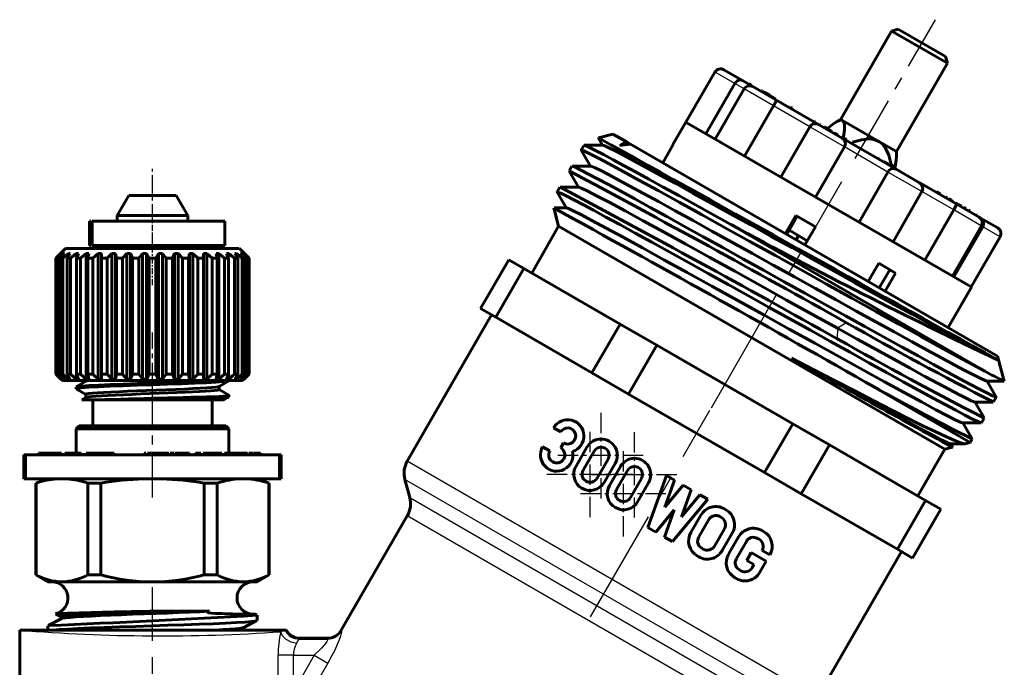
# Model space of a CAD drawing. Units: millimetres. Extents: x 557 to 1715, y -60 to 60.
# Drawn here: x 769 to 830, y 19 to 59 of the extents above; entities that cross this region are included whole.
import ezdxf

# ---------------------------------------------------------------- set-up
doc = ezdxf.new("R2010")
doc.units = ezdxf.units.MM
for name, pattern in [('CENTER_per1_scale0.011811', [0.6, 0.375, -0.075, 0.075, -0.075]), ('CENTER_per1_scale0.035433', [1.8, 1.125, -0.225, 0.225, -0.225]), ('CENTER_per1_scale0.039764', [2.02, 1.2625, -0.2525, 0.2525, -0.2525]), ('CENTER_per1_scale0.045615', [2.317236, 1.448273, -0.289655, 0.289655, -0.289655]), ('CENTER_per1_scale0.086614', [4.4, 2.75, -0.55, 0.55, -0.55]), ('CENTER_per1_scale0.130590', [6.633975, 4.146234, -0.829247, 0.829247, -0.829247]), ('CENTER_per1_scale0.160433', [8.15, 5.09375, -1.01875, 1.01875, -1.01875]), ('CENTER_per1_scale0.226552', [11.508852, 7.193033, -1.438607, 1.438607, -1.438607]), ('CENTER_per1_scale0.253937', [12.9, 8.0625, -1.6125, 1.6125, -1.6125])]:
    doc.linetypes.add(name, pattern=pattern)

# ---------------------------------------------------------------- blocks, each defined once
blk = doc.blocks.new('Проекция_2')
at = {"color": 7, "linetype": 'CENTER_per1_scale0.130590', "lineweight": 25}
blk.add_line((30.492, 50.476), (35.475, 59.108), dxfattribs=at)
at = {"color": 7, "linetype": 'Continuous', "lineweight": 60}
for p, q in [((32.76, 58.405), (29.593, 52.919)), ((33.17, 58.515), (32.76, 58.405)), ((32.762, 58.403), (32.882, 58.335)), ((32.882, 58.335), (36.224, 56.405)), ((33.172, 58.513), (33.273, 58.455)), ((33.273, 58.455), (36.114, 56.815)), ((33.057, 50.919), (36.224, 56.405)), ((36.224, 56.405), (36.114, 56.815)), ((21.784, 55.85), (19.984, 52.733)), ((22.332, 55.996), (23.484, 55.331)), ((21.217, 52.021), (23.017, 55.139)), ((23.484, 55.331), (24.085, 54.984)), ((23.702, 55.263), (23.691, 55.269)), ((24.036, 55.07), (23.9, 55.148)), ((23.589, 54.809), (21.789, 51.691)), ((24.141, 54.952), (25.565, 54.129)), ((24.698, 54.688), (24.661, 54.709)), ((24.884, 54.58), (24.746, 54.66)), ((25.101, 54.455), (24.884, 54.58)), ((25.21, 54.392), (24.986, 54.521)), ((25.434, 54.263), (25.228, 54.382)), ((25.552, 54.195), (25.434, 54.263)), ((25.565, 54.129), (28.213, 52.6)), ((23.623, 50.632), (25.423, 53.75)), ((26.452, 53.675), (26.442, 53.681)), ((26.578, 53.602), (26.504, 53.645)), ((26.58, 53.601), (26.578, 53.602)), ((19.965, 52.744), (19.165, 51.358)), ((22.042, 51.545), (19.987, 52.731)), ((27.983, 52.791), (27.947, 52.812)), ((28.305, 52.605), (28.273, 52.624)), ((29.593, 52.919), (29.323, 52.763)), ((29.595, 52.918), (29.715, 52.849)), ((31.963, 51.551), (29.715, 52.849)), ((15.441, 52.007), (14.542, 51.766)), ((15.441, 52.007), (16.26, 51.534)), ((27.674, 52.45), (25.874, 49.332)), ((28.22, 52.596), (29.691, 51.747)), ((28.359, 52.516), (28.384, 52.559)), ((28.606, 52.431), (28.597, 52.437)), ((28.686, 52.385), (28.606, 52.431)), ((28.856, 52.287), (28.686, 52.385)), ((29.047, 52.177), (28.856, 52.287)), ((29.42, 51.961), (29.209, 52.084)), ((14.551, 51.746), (14.802, 51.311)), ((15.872, 51.296), (16.26, 51.534)), ((16.475, 51.41), (16.26, 51.534)), ((26.694, 48.859), (22.042, 51.545)), ((22.235, 51.433), (22.098, 51.513)), ((29.814, 51.734), (29.652, 51.827)), ((29.662, 51.764), (33.034, 49.817)), ((29.946, 51.658), (29.814, 51.734)), ((33.057, 50.92), (31.963, 51.551)), ((13.652, 51.308), (13.479, 51.009)), ((13.481, 51.002), (14.059, 50)), ((14.816, 51.311), (13.66, 51.31)), ((16.531, 51.378), (15.872, 51.296)), ((16.531, 51.378), (39.343, 38.207)), ((19.187, 51.346), (18.537, 50.22)), ((28.022, 48.092), (29.822, 51.21)), ((30.487, 51.288), (30.512, 51.331)), ((33.057, 50.608), (33.057, 50.919)), ((31.985, 50.481), (31.962, 50.494)), ((32.327, 50.283), (32.325, 50.284)), ((32.391, 50.246), (32.327, 50.283)), ((32.547, 50.156), (32.391, 50.246)), ((12.902, 50.009), (12.729, 49.71)), ((12.73, 49.703), (13.301, 48.713)), ((14.067, 50.011), (12.91, 50.011)), ((30.732, 46.527), (32.532, 49.645)), ((32.87, 49.969), (32.726, 50.053)), ((32.737, 50.104), (32.981, 49.964)), ((32.944, 49.927), (32.865, 49.973)), ((33.02, 49.883), (32.944, 49.927)), ((33.03, 49.819), (34.492, 48.976)), ((34.547, 48.944), (36.799, 47.644)), ((12.152, 48.71), (11.979, 48.411)), ((11.981, 48.403), (12.557, 47.404)), ((13.316, 48.713), (12.16, 48.713)), ((32.167, 45.699), (26.694, 48.859)), ((32.844, 45.308), (34.644, 48.426)), ((35.772, 48.294), (35.553, 48.421)), ((-14.636, 48.185), (-15.358, 46.935)), ((-14.636, 48.185), (-13.158, 48.185)), ((-13.158, 48.185), (-11.68, 48.185)), ((-10.958, 46.935), (-11.68, 48.185)), ((36.212, 48.04), (36.116, 48.096)), ((36.438, 47.91), (36.305, 47.986)), ((36.568, 47.835), (36.438, 47.91)), ((36.875, 47.658), (36.743, 47.734)), ((11.768, 47.411), (12.073, 46.273)), ((12.566, 47.414), (11.79, 47.414)), ((34.816, 44.17), (36.616, 47.287)), ((36.799, 47.644), (38.188, 46.842)), ((37.024, 47.571), (36.903, 47.641)), ((37.094, 47.531), (37.024, 47.571)), ((37.365, 47.374), (37.232, 47.451)), ((37.622, 47.226), (37.537, 47.275)), ((-17.07, 46.585), (-17.07, 45.085)), ((-17.068, 46.585), (-16.997, 46.585)), ((-16.936, 46.585), (-16.936, 45.085)), ((-16.933, 46.585), (-16.846, 46.585)), ((-16.846, 46.585), (-8.661, 46.585)), ((-13.158, 46.935), (-15.358, 46.935)), ((-15.358, 46.935), (-13.158, 46.935)), ((-15.358, 46.935), (-15.358, 46.585)), ((-13.158, 46.935), (-10.958, 46.935)), ((-10.958, 46.935), (-13.158, 46.935)), ((-10.958, 46.585), (-10.958, 46.935)), ((-8.658, 45.085), (-8.658, 46.585)), ((26.807, 46.946), (26.157, 45.821)), ((26.897, 46.894), (26.247, 45.768)), ((28.019, 46.246), (26.807, 46.946)), ((38.04, 46.985), (38.018, 46.997)), ((38.243, 46.81), (38.289, 46.783)), ((38.289, 46.783), (39.348, 46.172)), ((12.073, 46.273), (10.398, 43.372)), ((12.073, 46.273), (36.061, 32.423)), ((22.778, 46.386), (38.553, 37.278)), ((27, 45.68), (26.397, 46.028)), ((28.019, 46.246), (27.369, 45.121)), ((36.534, 43.177), (38.334, 46.295)), ((36.618, 43.129), (38.418, 46.247)), ((26.822, 45.436), (26.972, 45.696)), ((27, 45.68), (27.519, 45.38)), ((36.37, 43.272), (32.167, 45.699)), ((37.7, 42.505), (39.5, 45.622)), ((-18.558, 44.885), (-19.158, 44.285)), ((-18.557, 44.885), (-14.096, 44.885)), ((-16.997, 45.085), (-17.068, 45.085)), ((-16.846, 45.085), (-16.933, 45.085)), ((-16.846, 45.085), (-8.661, 45.085)), ((-14.658, 44.885), (-14.658, 45.085)), ((-14.096, 44.885), (-7.768, 44.885)), ((-11.658, 45.085), (-11.658, 44.885)), ((-7.158, 44.285), (-7.758, 44.885)), ((-19.158, 44.285), (-19.158, 37.085)), ((-19.155, 44.285), (-18.845, 44.585)), ((-19.155, 44.285), (-19.155, 44.285)), ((-18.825, 44.585), (-19.098, 44.285)), ((-19.098, 37.085), (-19.098, 44.285)), ((-19.029, 44.285), (-19.098, 44.285)), ((-19.029, 44.285), (-18.693, 44.585)), ((-19.029, 37.085), (-19.029, 44.285)), ((-18.632, 44.585), (-18.861, 44.285)), ((-18.861, 37.085), (-18.861, 44.285)), ((-18.725, 44.285), (-18.861, 44.285)), ((-18.825, 44.585), (-18.845, 44.585)), ((-18.725, 44.285), (-18.373, 44.585)), ((-18.725, 37.085), (-18.725, 44.285)), ((-18.632, 44.585), (-18.693, 44.585)), ((-18.273, 44.585), (-18.451, 44.285)), ((-18.451, 37.085), (-18.451, 44.285)), ((-18.251, 44.285), (-18.451, 44.285)), ((-18.373, 44.585), (-18.373, 44.417)), ((-18.273, 44.585), (-18.373, 44.585)), ((-18.251, 44.285), (-17.894, 44.585)), ((-18.251, 37.085), (-18.251, 44.285)), ((-17.894, 44.585), (-17.894, 44.348)), ((-17.758, 44.585), (-17.894, 44.585)), ((-17.758, 44.585), (-17.88, 44.285)), ((-17.88, 37.085), (-17.88, 44.285)), ((-17.623, 44.285), (-17.88, 44.285)), ((-17.623, 44.285), (-17.272, 44.585)), ((-17.623, 37.085), (-17.623, 44.285)), ((-17.272, 44.585), (-17.272, 36.785)), ((-17.104, 44.585), (-17.272, 44.585)), ((-17.104, 44.585), (-17.166, 44.285)), ((-17.166, 37.085), (-17.166, 44.285)), ((-16.859, 44.285), (-17.166, 44.285)), ((-16.859, 44.285), (-16.524, 44.585)), ((-16.859, 37.085), (-16.859, 44.285)), ((-16.524, 44.585), (-16.524, 36.785)), ((-16.33, 44.585), (-16.524, 44.585)), ((-16.33, 44.585), (-16.33, 44.285)), ((-16.33, 37.085), (-16.33, 44.285)), ((-15.983, 44.285), (-16.33, 44.285)), ((-15.983, 44.285), (-15.674, 44.585)), ((-15.983, 37.085), (-15.983, 44.285)), ((-15.674, 44.585), (-15.674, 36.785)), ((-15.459, 44.585), (-15.674, 44.585)), ((-15.459, 44.585), (-15.459, 36.785)), ((-15.459, 44.585), (-15.397, 44.285)), ((-15.397, 37.085), (-15.397, 44.285)), ((-15.021, 44.285), (-15.397, 44.285)), ((-15.021, 44.285), (-14.748, 44.585)), ((-15.021, 37.085), (-15.021, 44.285)), ((-14.748, 44.585), (-14.748, 36.785)), ((-14.518, 44.585), (-14.748, 44.585)), ((-14.518, 44.585), (-14.518, 36.785)), ((-14.518, 44.585), (-14.396, 44.285)), ((-14.396, 37.085), (-14.396, 44.285)), ((-14.2, 44.285), (-14.396, 44.285)), ((-14.002, 44.285), (-14.2, 44.285)), ((-14.002, 44.285), (-13.773, 44.585)), ((-14.002, 37.085), (-14.002, 44.285)), ((-13.773, 44.585), (-13.773, 36.785)), ((-13.537, 44.585), (-13.773, 44.585)), ((-13.537, 44.585), (-13.537, 36.785)), ((-13.537, 44.585), (-13.358, 44.285)), ((-13.358, 37.085), (-13.358, 44.285)), ((-12.958, 44.285), (-13.358, 44.285)), ((-12.958, 44.285), (-12.779, 44.585)), ((-12.958, 37.085), (-12.958, 44.285)), ((-12.779, 44.585), (-12.779, 36.785)), ((-12.543, 44.585), (-12.779, 44.585)), ((-12.543, 44.585), (-12.543, 36.785)), ((-12.543, 44.585), (-12.314, 44.285)), ((-12.314, 37.085), (-12.314, 44.285)), ((-11.92, 44.285), (-12.314, 44.285)), ((-11.92, 44.285), (-11.798, 44.585)), ((-11.92, 37.085), (-11.92, 44.285)), ((-11.798, 44.585), (-11.798, 36.785)), ((-11.569, 44.585), (-11.798, 44.585)), ((-11.569, 44.585), (-11.569, 36.785)), ((-11.569, 44.585), (-11.295, 44.285)), ((-11.295, 37.085), (-11.295, 44.285)), ((-10.919, 44.285), (-11.295, 44.285)), ((-10.919, 44.285), (-10.857, 44.585)), ((-10.919, 37.085), (-10.919, 44.285)), ((-10.857, 44.585), (-10.857, 36.785)), ((-10.642, 44.585), (-10.857, 44.585)), ((-10.642, 44.585), (-10.642, 36.785)), ((-10.642, 44.585), (-10.333, 44.285)), ((-10.333, 37.085), (-10.333, 44.285)), ((-9.987, 44.285), (-10.333, 44.285)), ((-9.987, 44.285), (-9.987, 44.585)), ((-9.792, 44.585), (-9.987, 44.585)), ((-9.987, 37.085), (-9.987, 44.285)), ((-9.792, 44.585), (-9.792, 36.785)), ((-9.792, 44.585), (-9.457, 44.285)), ((-9.457, 37.085), (-9.457, 44.285)), ((-9.15, 44.285), (-9.457, 44.285)), ((-9.15, 44.285), (-9.212, 44.585)), ((-9.045, 44.585), (-9.212, 44.585)), ((-9.15, 37.085), (-9.15, 44.285)), ((-9.045, 44.585), (-9.045, 36.785)), ((-9.045, 44.585), (-8.693, 44.285)), ((-8.693, 37.085), (-8.693, 44.285)), ((-8.436, 44.285), (-8.693, 44.285)), ((-8.436, 44.285), (-8.558, 44.585)), ((-8.422, 44.585), (-8.558, 44.585)), ((-8.436, 37.085), (-8.436, 44.285)), ((-8.422, 44.585), (-8.422, 44.348)), ((-8.422, 44.585), (-8.065, 44.285)), ((-8.065, 37.085), (-8.065, 44.285)), ((-7.865, 44.285), (-8.065, 44.285)), ((-7.865, 44.285), (-8.043, 44.585)), ((-7.943, 44.585), (-8.043, 44.585)), ((-7.943, 44.585), (-7.943, 44.417)), ((-7.943, 44.585), (-7.591, 44.285)), ((-7.865, 37.085), (-7.865, 44.285)), ((-7.455, 44.285), (-7.684, 44.585)), ((-7.623, 44.585), (-7.684, 44.585)), ((-7.623, 44.585), (-7.287, 44.285)), ((-7.591, 37.085), (-7.591, 44.285)), ((-7.455, 44.285), (-7.591, 44.285)), ((-7.218, 44.285), (-7.491, 44.585)), ((-7.471, 44.585), (-7.491, 44.585)), ((-7.471, 44.585), (-7.161, 44.285)), ((-7.455, 37.085), (-7.455, 44.285)), ((-7.287, 37.085), (-7.287, 44.285)), ((-7.218, 44.285), (-7.287, 44.285)), ((-7.218, 37.085), (-7.218, 44.285)), ((-7.161, 44.285), (-7.161, 44.285)), ((-7.158, 37.085), (-7.158, 44.285)), ((8.969, 44.197), (7.219, 41.166)), ((8.969, 44.197), (9.912, 43.652)), ((9.912, 43.652), (8.162, 40.621)), ((15.888, 40.202), (9.912, 43.652)), ((31.954, 43.974), (31.304, 42.849)), ((33.006, 43.367), (31.954, 43.974)), ((31.993, 42.451), (32.643, 43.577)), ((33.006, 43.367), (32.356, 42.241)), ((37.692, 42.509), (36.37, 43.272)), ((36.269, 39.982), (37.719, 42.494)), ((7.219, 41.166), (8.162, 40.621)), ((7.911, 40.766), (2.672, 31.691)), ((14.138, 37.171), (8.162, 40.621)), ((15.888, 40.202), (14.138, 37.171)), ((15.888, 40.202), (18.166, 38.887)), ((18.166, 38.887), (16.416, 35.856)), ((26.618, 34.007), (18.166, 38.887)), ((39.758, 36.659), (39.343, 38.207)), ((-19.158, 37.085), (-18.758, 36.685)), ((-19.155, 37.085), (-18.845, 36.785)), ((-19.155, 37.085), (-19.155, 37.085)), ((-19.029, 37.085), (-19.098, 37.085)), ((-18.825, 36.785), (-19.098, 37.085)), ((-19.029, 37.085), (-18.693, 36.785)), ((-18.725, 37.085), (-18.861, 37.085)), ((-18.632, 36.785), (-18.861, 37.085)), ((-18.825, 36.785), (-18.845, 36.785)), ((-18.725, 37.085), (-18.373, 36.785)), ((-18.632, 36.785), (-18.693, 36.785)), ((-18.251, 37.085), (-18.451, 37.085)), ((-18.273, 36.785), (-18.451, 37.085)), ((-18.373, 36.954), (-18.373, 36.785)), ((-18.273, 36.785), (-18.373, 36.785)), ((-18.251, 37.085), (-17.894, 36.785)), ((-17.894, 37.048), (-17.894, 36.785)), ((-17.758, 36.785), (-17.894, 36.785)), ((-17.623, 37.085), (-17.88, 37.085)), ((-17.758, 36.785), (-17.88, 37.085)), ((-17.623, 37.085), (-17.272, 36.785)), ((-17.104, 36.785), (-17.272, 36.785)), ((-16.859, 37.085), (-17.166, 37.085)), ((-17.104, 36.785), (-17.166, 37.085)), ((-16.859, 37.085), (-16.524, 36.785)), ((-16.33, 36.785), (-16.524, 36.785)), ((-15.983, 37.085), (-16.33, 37.085)), ((-16.33, 36.785), (-16.33, 37.085)), ((-15.983, 37.085), (-15.674, 36.785)), ((-15.459, 36.785), (-15.674, 36.785)), ((-15.459, 36.785), (-15.397, 37.085)), ((-15.021, 37.085), (-15.397, 37.085)), ((-15.021, 37.085), (-14.748, 36.785)), ((-14.518, 36.785), (-14.748, 36.785)), ((-14.518, 36.785), (-14.396, 37.085)), ((-14.2, 37.085), (-14.396, 37.085)), ((-14.002, 37.085), (-14.2, 37.085)), ((-14.002, 37.085), (-13.773, 36.785)), ((-13.537, 36.785), (-13.773, 36.785)), ((-13.537, 36.785), (-13.358, 37.085)), ((-12.958, 37.085), (-13.358, 37.085)), ((-12.958, 37.085), (-12.779, 36.785)), ((-12.543, 36.785), (-12.779, 36.785)), ((-12.543, 36.785), (-12.314, 37.085)), ((-11.92, 37.085), (-12.314, 37.085)), ((-11.92, 37.085), (-11.798, 36.785)), ((-11.569, 36.785), (-11.798, 36.785)), ((-11.569, 36.785), (-11.295, 37.085)), ((-10.919, 37.085), (-11.295, 37.085)), ((-10.919, 37.085), (-10.857, 36.785)), ((-10.642, 36.785), (-10.857, 36.785)), ((-10.642, 36.785), (-10.333, 37.085)), ((-9.987, 37.085), (-10.333, 37.085)), ((-9.987, 37.085), (-9.987, 36.785)), ((-9.792, 36.785), (-9.987, 36.785)), ((-9.792, 36.785), (-9.457, 37.085)), ((-9.15, 37.085), (-9.457, 37.085)), ((-9.15, 37.085), (-9.212, 36.785)), ((-9.045, 36.785), (-9.212, 36.785)), ((-9.045, 36.785), (-8.693, 37.085)), ((-8.436, 37.085), (-8.693, 37.085)), ((-8.436, 37.085), (-8.558, 36.785)), ((-8.422, 36.785), (-8.558, 36.785)), ((-8.422, 36.785), (-8.065, 37.085)), ((-8.422, 37.048), (-8.422, 36.785)), ((-7.865, 37.085), (-8.065, 37.085)), ((-7.865, 37.085), (-8.043, 36.785)), ((-7.943, 36.785), (-8.043, 36.785)), ((-7.943, 36.785), (-7.591, 37.085)), ((-7.943, 36.954), (-7.943, 36.785)), ((-7.455, 37.085), (-7.684, 36.785)), ((-7.623, 36.785), (-7.684, 36.785)), ((-7.623, 36.785), (-7.287, 37.085)), ((-7.455, 37.085), (-7.591, 37.085)), ((-7.558, 36.685), (-7.158, 37.085)), ((-7.218, 37.085), (-7.491, 36.785)), ((-7.471, 36.785), (-7.491, 36.785)), ((-7.471, 36.785), (-7.161, 37.085)), ((-7.218, 37.085), (-7.287, 37.085)), ((-7.161, 37.085), (-7.161, 37.085)), ((14.138, 37.171), (16.416, 35.856)), ((-18.757, 36.685), (-14.13, 36.685)), ((-17.908, 36.285), (-17.908, 36.185)), ((-17.291, 36.647), (-17.899, 36.295)), ((-17.898, 36.175), (-17.302, 35.83)), ((-17.3, 36.685), (-17.3, 36.641)), ((-14.13, 36.685), (-7.569, 36.685)), ((-9.025, 36.324), (-8.418, 36.675)), ((-9.015, 36.135), (-9.015, 36.33)), ((-8.415, 35.794), (-9.015, 36.141)), ((31.137, 36.594), (37.632, 32.844)), ((38.67, 36.656), (39.74, 36.657)), ((39.255, 35.666), (38.684, 36.656)), ((-17.294, 35.645), (-17.557, 35.493)), ((-17.081, 35.485), (-17.552, 35.485)), ((-17.302, 35.835), (-17.302, 35.641)), ((-17.081, 35.485), (-9.235, 35.485)), ((-16.858, 35.485), (-16.858, 33.885)), ((-9.458, 33.885), (-9.458, 35.485)), ((-9.315, 35.685), (-8.408, 35.685)), ((-8.761, 35.485), (-9.235, 35.485)), ((-8.759, 35.483), (-8.408, 35.686)), ((-8.408, 35.685), (-8.408, 35.785)), ((24.868, 30.976), (16.416, 35.856)), ((39.085, 35.36), (39.257, 35.659)), ((37.92, 35.357), (39.076, 35.358)), ((38.505, 34.368), (37.927, 35.37)), ((38.335, 34.061), (38.507, 34.36)), ((-17.708, 33.885), (-17.908, 33.685)), ((-8.408, 33.685), (-17.908, 33.685)), ((-17.908, 33.685), (-17.908, 32.185)), ((-8.608, 33.885), (-17.708, 33.885)), ((-8.408, 33.685), (-8.608, 33.885)), ((-8.408, 32.185), (-8.408, 33.685)), ((12.199, 33.499), (11.757, 33.754)), ((26.618, 34.007), (24.868, 30.976)), ((26.618, 34.007), (28.895, 32.692)), ((37.172, 34.058), (38.328, 34.058)), ((37.755, 33.069), (37.177, 34.071)), ((37.632, 32.844), (37.757, 33.061)), ((11.519, 32.321), (11.077, 32.576)), ((12.382, 32.816), (12.202, 32.504)), ((13.831, 32.556), (13.151, 31.378)), ((28.895, 32.692), (27.145, 29.661)), ((34.872, 29.242), (28.895, 32.692)), ((34.386, 29.522), (36.061, 32.423)), ((36.061, 32.423), (36.55, 32.554)), ((36.422, 32.759), (37.289, 32.759)), ((36.542, 32.574), (36.435, 32.759)), ((37.31, 32.758), (37.632, 32.844)), ((-21.158, 30.585), (-21.158, 32.085)), ((-21.158, 32.085), (-21.046, 32.085)), ((-21.046, 30.585), (-21.046, 32.085)), ((-21.046, 32.085), (-5.27, 32.085)), ((-20.238, 32.085), (-20.238, 32.185)), ((-20.238, 32.185), (-20.021, 32.185)), ((-20.021, 32.085), (-20.021, 32.185)), ((-20.021, 32.185), (-19.623, 32.185)), ((-19.756, 32.185), (-19.384, 32.185)), ((-19.623, 32.085), (-19.623, 32.185)), ((-19.623, 32.185), (-19.225, 32.185)), ((-19.225, 32.185), (-19.008, 32.185)), ((-19.225, 32.085), (-19.225, 32.185)), ((-19.012, 32.185), (-18.809, 32.185)), ((-19.008, 32.085), (-19.008, 32.185)), ((-18.809, 32.085), (-18.809, 32.185)), ((-18.719, 32.085), (-18.719, 32.185)), ((-18.646, 32.085), (-18.646, 32.185)), ((-18.61, 32.085), (-18.61, 32.185)), ((-18.61, 32.185), (-18.538, 32.185)), ((-18.538, 32.085), (-18.538, 32.185)), ((-18.538, 32.185), (-18.429, 32.185)), ((-18.429, 32.185), (-18.212, 32.185)), ((-18.429, 32.085), (-18.429, 32.185)), ((-18.212, 32.185), (-17.995, 32.185)), ((-18.212, 32.085), (-18.212, 32.185)), ((-17.995, 32.185), (-17.742, 32.185)), ((-17.995, 32.085), (-17.995, 32.185)), ((-17.742, 32.185), (-17.67, 32.185)), ((-17.742, 32.085), (-17.742, 32.185)), ((-17.67, 32.085), (-17.67, 32.185)), ((-17.67, 32.185), (-17.597, 32.185)), ((-17.597, 32.085), (-17.597, 32.185)), ((-17.561, 32.085), (-17.561, 32.185)), ((-17.489, 32.085), (-17.489, 32.185)), ((-17.455, 32.085), (-17.455, 32.185)), ((-17.272, 32.085), (-17.272, 32.185)), ((-17.272, 32.185), (-16.946, 32.185)), ((-17.185, 32.185), (-16.88, 32.185)), ((-16.946, 32.085), (-16.946, 32.185)), ((-16.946, 32.185), (-16.404, 32.185)), ((-16.404, 32.085), (-16.404, 32.185)), ((-16.404, 32.185), (-15.861, 32.185)), ((-15.861, 32.085), (-15.861, 32.185)), ((-15.861, 32.185), (-15.536, 32.185)), ((-15.536, 32.085), (-15.536, 32.185)), ((-13.666, 32.185), (-13.575, 32.185)), ((-13.666, 32.085), (-13.666, 32.185)), ((-13.511, 32.085), (-13.511, 32.185)), ((-13.474, 32.085), (-13.474, 32.185)), ((-13.474, 32.185), (-13.33, 32.185)), ((-13.33, 32.085), (-13.33, 32.185)), ((-13.33, 32.185), (-13.185, 32.185)), ((-13.185, 32.085), (-13.185, 32.185)), ((-13.185, 32.185), (-13.004, 32.185)), ((-13.004, 32.085), (-13.004, 32.185)), ((-13.004, 32.185), (-12.679, 32.185)), ((-12.679, 32.085), (-12.679, 32.185)), ((-12.679, 32.185), (-12.498, 32.185)), ((-12.498, 32.085), (-12.498, 32.185)), ((-12.498, 32.185), (-12.353, 32.185)), ((-12.353, 32.085), (-12.353, 32.185)), ((-12.353, 32.185), (-12.209, 32.185)), ((-12.209, 32.085), (-12.209, 32.185)), ((-12.209, 32.185), (-12.136, 32.185)), ((-12.136, 32.085), (-12.136, 32.185)), ((-12.1, 32.085), (-12.1, 32.185)), ((-12.058, 32.185), (-11.822, 32.185)), ((-11.758, 32.085), (-11.758, 32.185)), ((-11.758, 32.185), (-10.858, 32.185)), ((-10.858, 32.085), (-10.858, 32.185)), ((-10.553, 32.085), (-10.553, 32.185)), ((-10.52, 32.085), (-10.52, 32.185)), ((-10.486, 32.085), (-10.486, 32.185)), ((-10.486, 32.185), (-10.418, 32.185)), ((-10.418, 32.085), (-10.418, 32.185)), ((-10.418, 32.185), (-10.317, 32.185)), ((-10.317, 32.085), (-10.317, 32.185)), ((-10.317, 32.185), (-10.147, 32.185)), ((-10.147, 32.085), (-10.147, 32.185)), ((-10.075, 32.085), (-10.075, 32.185)), ((-10.039, 32.085), (-10.039, 32.185)), ((-10.002, 32.085), (-10.002, 32.185)), ((-10.002, 32.185), (-9.93, 32.185)), ((-9.93, 32.085), (-9.93, 32.185)), ((-9.93, 32.185), (-9.822, 32.185)), ((-9.822, 32.085), (-9.822, 32.185)), ((-9.822, 32.185), (-9.641, 32.185)), ((-9.741, 32.185), (-9.572, 32.185)), ((-9.641, 32.085), (-9.641, 32.185)), ((-9.641, 32.185), (-9.424, 32.185)), ((-9.424, 32.085), (-9.424, 32.185)), ((-9.424, 32.185), (-9.207, 32.185)), ((-9.207, 32.085), (-9.207, 32.185)), ((-9.207, 32.185), (-9.026, 32.185)), ((-9.026, 32.085), (-9.026, 32.185)), ((-9.026, 32.185), (-8.917, 32.185)), ((-8.917, 32.085), (-8.917, 32.185)), ((-8.917, 32.185), (-8.845, 32.185)), ((-8.845, 32.085), (-8.845, 32.185)), ((-8.809, 32.085), (-8.809, 32.185)), ((-8.773, 32.085), (-8.773, 32.185)), ((-8.693, 32.185), (-8.523, 32.185)), ((-8.693, 32.085), (-8.693, 32.185)), ((-8.523, 32.085), (-8.523, 32.185)), ((-8.447, 32.085), (-8.447, 32.185)), ((-8.411, 32.085), (-8.411, 32.185)), ((-8.411, 32.185), (-8.266, 32.185)), ((-8.266, 32.085), (-8.266, 32.185)), ((-8.266, 32.185), (-8.122, 32.185)), ((-8.122, 32.085), (-8.122, 32.185)), ((-8.122, 32.185), (-7.869, 32.185)), ((-7.869, 32.185), (-7.796, 32.185)), ((-7.869, 32.085), (-7.869, 32.185)), ((-7.796, 32.185), (-7.543, 32.185)), ((-7.796, 32.085), (-7.796, 32.185)), ((-7.543, 32.085), (-7.543, 32.185)), ((-7.543, 32.185), (-7.398, 32.185)), ((-7.398, 32.085), (-7.398, 32.185)), ((-7.398, 32.185), (-7.254, 32.185)), ((-7.254, 32.085), (-7.254, 32.185)), ((-7.218, 32.085), (-7.218, 32.185)), ((-7.181, 32.185), (-7.069, 32.185)), ((-7.069, 32.185), (-6.933, 32.185)), ((-7.069, 32.085), (-7.069, 32.185)), ((-6.892, 32.185), (-6.675, 32.185)), ((-6.892, 32.085), (-6.892, 32.185)), ((-6.675, 32.185), (-6.458, 32.185)), ((-6.675, 32.085), (-6.675, 32.185)), ((-6.458, 32.085), (-6.458, 32.185)), ((-6.392, 32.085), (-6.392, 32.185)), ((-5.27, 32.085), (-5.27, 30.585)), ((-5.27, 32.085), (-5.158, 32.085)), ((-5.158, 32.085), (-5.158, 30.585)), ((14.273, 32.301), (13.593, 31.123)), ((15.139, 31.801), (14.459, 30.623)), ((15.58, 31.546), (14.9, 30.368)), ((15.909, 31.356), (15.229, 30.178)), ((-21.046, 30.585), (-21.158, 30.585)), ((-21.046, 30.585), (-5.27, 30.585)), ((-19.683, 30.585), (-20.408, 30.321)), ((-5.908, 30.321), (-6.633, 30.585)), ((-5.158, 30.585), (-5.27, 30.585)), ((16.351, 31.101), (15.671, 29.923)), ((17.217, 30.601), (16.537, 29.423)), ((17.611, 27.568), (18.783, 30.794)), ((19.278, 30.508), (18.783, 30.794)), ((24.868, 30.976), (27.145, 29.661)), ((-20.408, 30.321), (-20.408, 24.618)), ((-20.393, 30.321), (-20.393, 30.321)), ((-20.393, 30.321), (-20.393, 24.618)), ((-17.182, 30.321), (-17.182, 24.618)), ((-16.369, 30.321), (-17.182, 30.321)), ((-16.369, 30.321), (-16.369, 24.618)), ((-9.135, 30.321), (-9.947, 30.321)), ((-9.947, 30.321), (-9.947, 24.618)), ((-9.135, 30.321), (-9.135, 24.618)), ((-5.923, 30.321), (-5.923, 24.618)), ((-5.923, 30.321), (-5.923, 30.321)), ((-5.908, 24.618), (-5.908, 30.321)), ((2.522, 30.553), (2.823, 29.431)), ((17.659, 30.346), (16.979, 29.168)), ((18.668, 28.831), (19.278, 30.508)), ((19.815, 30.199), (18.668, 28.831)), ((20.309, 29.913), (19.815, 30.199)), ((19.699, 28.235), (20.309, 29.913)), ((20.846, 29.603), (19.699, 28.235)), ((21.34, 29.318), (20.846, 29.603)), ((33.122, 26.211), (27.145, 29.661)), ((21.34, 29.318), (19.136, 26.687)), ((34.872, 29.242), (33.122, 26.211)), ((34.872, 29.242), (35.815, 28.697)), ((2.673, 28.293), (-1.433, 21.181)), ((19.252, 28.651), (18.105, 27.283)), ((18.642, 26.973), (19.252, 28.651)), ((20.909, 28.331), (20.289, 27.257)), ((22.186, 28.183), (22.091, 28.238)), ((22.466, 28.668), (22.371, 28.723)), ((35.815, 28.697), (34.065, 25.666)), ((18.105, 27.283), (17.611, 27.568)), ((21.394, 28.051), (20.774, 26.977)), ((19.136, 26.687), (18.642, 26.973)), ((22.373, 27.486), (21.753, 26.412)), ((22.858, 27.206), (22.238, 26.132)), ((23.248, 26.981), (22.628, 25.907)), ((24.804, 27.318), (24.709, 27.373)), ((23.734, 26.701), (23.113, 25.628)), ((24.524, 26.832), (24.429, 26.887)), ((20.776, 25.74), (20.681, 25.795)), ((21.056, 26.225), (20.961, 26.28)), ((24.042, 26.003), (23.762, 25.518)), ((24.971, 25.466), (24.042, 26.003)), ((25.196, 25.856), (24.71, 26.137)), ((27.618, 16.099), (33.373, 26.066)), ((33.122, 26.211), (34.065, 25.666)), ((24.206, 25.261), (23.762, 25.518)), ((24.206, 25.261), (24.091, 25.062)), ((24.971, 25.466), (24.576, 24.782)), ((-20.408, 24.618), (-19.658, 24.185)), ((-20.393, 24.618), (-20.393, 24.618)), ((-16.369, 24.618), (-17.182, 24.618)), ((-9.135, 24.618), (-9.947, 24.618)), ((-6.658, 24.185), (-5.908, 24.618)), ((-5.923, 24.618), (-5.923, 24.618)), ((23.394, 24.875), (23.299, 24.93)), ((-18.787, 24.185), (-19.658, 24.185)), ((-13.158, 24.185), (-18.787, 24.185)), ((-7.529, 24.185), (-13.158, 24.185)), ((-6.658, 24.185), (-7.529, 24.185)), ((23.114, 24.39), (23.019, 24.445)), ((-19.179, 22.202), (-18.842, 22.026)), ((-18.842, 22.033), (-18.842, 21.891)), ((-13.158, 22.361), (-13.343, 22.361)), ((-9.618, 22.361), (-13.158, 22.361)), ((-6.847, 22.185), (-7.263, 22.185)), ((-6.684, 22.108), (-6.844, 22.192)), ((-6.658, 21.789), (-6.658, 22.127)), ((-19.658, 21.459), (-19.658, 21.185)), ((-18.829, 21.898), (-19.647, 21.471)), ((-7.487, 21.35), (-6.668, 21.778)), ((-21.408, 21.187), (-21.408, 12.385)), ((-5.136, 21.185), (-21.408, 21.185)), ((-7.474, 21.215), (-7.474, 21.357)), ((-7.402, 21.185), (-7.474, 21.223)), ((-4.923, 21.185), (-5.136, 21.185)), ((-4.84, 21.185), (-4.923, 21.185)), ((-3.972, 20.684), (-3.972, 20.684)), ((-2.297, 20.684), (-3.972, 20.684)), ((-2.298, 20.683), (-2.298, 20.683))]:
    blk.add_line(p, q, dxfattribs=at)
at = {"color": 7, "linetype": 'Continuous', "lineweight": 25}
for p, q in [((23.017, 55.139), (21.787, 55.849)), ((23.589, 54.809), (23.017, 55.139)), ((25.423, 53.75), (23.592, 54.806)), ((27.674, 52.45), (25.423, 53.75)), ((29.822, 51.21), (27.679, 52.447)), ((32.532, 49.645), (29.822, 51.21)), ((34.64, 48.428), (32.532, 49.645)), ((36.616, 47.287), (34.644, 48.426)), ((38.33, 46.298), (36.616, 47.287)), ((-16.846, 45.085), (-16.846, 46.585)), ((38.418, 46.247), (38.334, 46.295)), ((39.495, 45.625), (38.418, 46.247)), ((29.402, 39.936), (29.381, 39.282)), ((29.959, 40.283), (29.402, 39.937)), ((27.935, 17.106), (2.672, 31.691)), ((26.998, 16.422), (2.522, 30.553)), ((2.823, 29.431), (25.836, 16.144)), ((24.928, 15.444), (2.673, 28.293)), ((-5.184, 21.087), (-5.136, 21.185)), ((-1.432, 21.181), (-1.432, 21.181)), ((-1.432, 21.181), (-1.415, 21.13)), ((-4.036, 20.63), (-3.972, 20.683)), ((-4.036, 20.63), (-2.279, 20.63)), ((-3.972, 20.683), (-3.972, 20.684)), ((-2.298, 20.683), (-3.972, 20.683)), ((-2.298, 20.683), (-2.279, 20.63)), ((-4.408, 19.632), (-5.354, 19.632)), ((-5.354, 17.378), (-5.354, 19.632)), ((-4.408, 19.632), (-3.107, 19.632)), ((-4.408, 17.378), (-4.408, 19.632)), ((-3.107, 19.632), (-4.408, 17.378)), ((-3.107, 19.632), (-2.261, 19.143)), ((-2.261, 19.143), (-3.562, 16.889))]:
    blk.add_line(p, q, dxfattribs=at)
at = {"color": 7, "linetype": 'CENTER_per1_scale0.035433', "lineweight": 25}
blk.add_line((-13.158, 44.719), (-13.158, 49.852), dxfattribs=at)
at = {"color": 7, "linetype": 'CENTER_per1_scale0.253937', "lineweight": 25}
blk.add_line((21.559, 35.004), (29.675, 49.062), dxfattribs=at)
at = {"color": 7, "linetype": 'CENTER_per1_scale0.011811', "lineweight": 25}
blk.add_line((-13.158, 42.619), (-13.158, 46.552), dxfattribs=at)
at = {"color": 7, "linetype": 'CENTER_per1_scale0.045615', "lineweight": 25}
blk.add_line((-13.158, 34.019), (-13.158, 39.669), dxfattribs=at)
at = {"color": 7, "linetype": 'CENTER_per1_scale0.086614', "lineweight": 25}
blk.add_line((-13.158, 29.419), (-13.158, 37.152), dxfattribs=at)
at = {"color": 7, "linetype": 'CENTER_per1_scale0.226552', "lineweight": 25}
blk.add_line((14.054, 22.006), (21.475, 34.859), dxfattribs=at)
at = {"color": 7, "linetype": 'CENTER_per1_scale0.039764', "lineweight": 25}
for p, q in [((14.706, 29.375), (14.706, 34.728)), ((14.026, 28.197), (14.026, 33.55)), ((16.784, 28.175), (16.784, 33.528)), ((12.029, 32.051), (17.382, 32.051)), ((16.104, 26.997), (16.104, 32.35)), ((11.349, 30.873), (16.702, 30.873)), ((14.107, 30.851), (19.461, 30.851)), ((13.427, 29.673), (18.781, 29.673))]:
    blk.add_line(p, q, dxfattribs=at)
at = {"color": 7, "linetype": 'CENTER_per1_scale0.160433', "lineweight": 25}
blk.add_line((-13.158, 12.369), (-13.158, 23.852), dxfattribs=at)
at = {"color": 7, "lineweight": 60, "flags": 128}
for points in [[(23.017, 55.139), (23.055, 55.196), (23.101, 55.247), (23.153, 55.291), (23.213, 55.327), (23.348, 55.363), (23.484, 55.331)], [(25.423, 53.75), (25.457, 53.809), (25.49, 53.868), (25.521, 53.924), (25.549, 53.978), (25.586, 54.07), (25.565, 54.129)], [(29.715, 52.849), (29.59, 52.87), (29.412, 52.812), (29.16, 52.657), (28.803, 52.375)], [(29.76, 51.823), (29.826, 52.273), (29.833, 52.569), (29.795, 52.752), (29.715, 52.849)], [(29.822, 51.21), (29.853, 51.272), (29.873, 51.337), (29.883, 51.405), (29.881, 51.477), (29.824, 51.624)], [(31.963, 51.551), (31.682, 51.662), (31.34, 51.699), (30.9, 51.652), (30.322, 51.499)], [(32.737, 50.104), (32.579, 50.688), (32.398, 51.093), (32.195, 51.368), (31.963, 51.551)], [(38.553, 37.278), (37.781, 37.69), (36.847, 38.196), (35.763, 38.788), (34.545, 39.457), (33.212, 40.193), (31.783, 40.985), (30.279, 41.82), (28.721, 42.686), (27.133, 43.569), (25.539, 44.456), (23.96, 45.334), (22.421, 46.189), (20.945, 47.008), (19.552, 47.778), (18.263, 48.489), (17.097, 49.128), (16.072, 49.687), (15.201, 50.156), (14.499, 50.528), (13.974, 50.797), (13.635, 50.96), (13.486, 51.012), (13.494, 51)], [(13.673, 51.303), (13.687, 51.306), (13.83, 51.248), (14.081, 51.129), (14.437, 50.948), (14.896, 50.709), (15.454, 50.412), (16.107, 50.06), (16.848, 49.657), (17.673, 49.207), (18.573, 48.712), (19.542, 48.178), (20.572, 47.609), (21.653, 47.01), (22.778, 46.386)], [(39.336, 37.98), (39.107, 38.083), (38.741, 38.265), (38.244, 38.522), (37.621, 38.852), (36.879, 39.251), (36.027, 39.713), (35.073, 40.234), (34.03, 40.807), (32.908, 41.426), (31.721, 42.082), (30.48, 42.768), (29.202, 43.476), (27.9, 44.199), (26.59, 44.926), (25.285, 45.649), (24.002, 46.361), (22.753, 47.052), (21.554, 47.715), (20.419, 48.341), (19.359, 48.923), (18.387, 49.455), (17.514, 49.93), (16.75, 50.341), (16.103, 50.685), (15.582, 50.956), (15.19, 51.153), (14.933, 51.272), (14.816, 51.31)], [(33.051, 50.608), (33.046, 50.413), (32.981, 49.964)], [(12.729, 49.71), (12.742, 49.695)], [(39.257, 35.659), (39.183, 35.674), (38.984, 35.762), (38.663, 35.921), (38.222, 36.148), (37.665, 36.443), (36.998, 36.801), (36.227, 37.219), (35.359, 37.693), (34.402, 38.218), (33.367, 38.789), (32.262, 39.4), (31.098, 40.045), (29.886, 40.718), (28.637, 41.411), (27.364, 42.119), (26.079, 42.834), (24.794, 43.549), (23.522, 44.257), (22.273, 44.95), (21.061, 45.623), (19.897, 46.268), (18.792, 46.879), (17.756, 47.45), (16.8, 47.975), (15.932, 48.449), (15.161, 48.867), (14.494, 49.225), (13.937, 49.519), (13.496, 49.747), (13.175, 49.906), (12.976, 49.993), (12.923, 50.005)], [(38.663, 36.66), (38.663, 36.656), (38.525, 36.706), (38.25, 36.836), (37.84, 37.042), (37.301, 37.324), (36.638, 37.678), (35.859, 38.099), (34.971, 38.581), (33.986, 39.12), (32.915, 39.709), (31.771, 40.341), (30.564, 41.008), (29.31, 41.702), (28.022, 42.416), (26.716, 43.141), (25.405, 43.868), (24.107, 44.588), (22.832, 45.294), (21.599, 45.977), (20.42, 46.628), (19.308, 47.24), (18.276, 47.807), (17.336, 48.32), (16.498, 48.774), (15.772, 49.164), (15.166, 49.484), (14.687, 49.731), (14.34, 49.903), (14.129, 49.994), (14.082, 50.002)], [(32.532, 49.645), (32.57, 49.703), (32.614, 49.755), (32.664, 49.8), (32.721, 49.837), (32.858, 49.872), (32.94, 49.846)], [(38.315, 34.065), (38.26, 34.076), (38.062, 34.164), (37.74, 34.323), (37.299, 34.55), (36.742, 34.845), (36.075, 35.203), (35.304, 35.621), (34.436, 36.095), (33.48, 36.62), (32.444, 37.191), (31.339, 37.802), (30.175, 38.447), (28.963, 39.12), (27.715, 39.813), (26.442, 40.521), (25.157, 41.236), (23.872, 41.951), (22.599, 42.658), (21.351, 43.352), (20.139, 44.025), (18.975, 44.67), (17.869, 45.281), (16.834, 45.852), (15.877, 46.377), (15.01, 46.851), (14.239, 47.269), (13.571, 47.627), (13.015, 47.921), (12.573, 48.149), (12.252, 48.308), (12.053, 48.395), (11.979, 48.411)], [(29.402, 39.936), (27.835, 40.805), (26.23, 41.695), (24.614, 42.592), (23.015, 43.479), (21.462, 44.339), (19.979, 45.158), (18.595, 45.922), (17.331, 46.614), (16.21, 47.225), (15.251, 47.742), (14.472, 48.156), (13.883, 48.459), (13.496, 48.646), (13.318, 48.713), (13.319, 48.711)], [(37.152, 34.069), (37.07, 34.089), (36.75, 34.237), (36.226, 34.504), (35.507, 34.883), (34.604, 35.367), (33.533, 35.949), (32.314, 36.617), (30.966, 37.358), (29.512, 38.162), (27.979, 39.011), (26.392, 39.89), (24.778, 40.785), (23.167, 41.68), (21.584, 42.556), (20.058, 43.401), (18.616, 44.198), (17.281, 44.932), (16.076, 45.591), (15.024, 46.163), (14.14, 46.636), (13.442, 47.003), (12.94, 47.256), (12.643, 47.391), (12.59, 47.399)], [(38.418, 46.247), (38.447, 46.309), (38.466, 46.376), (38.474, 46.445), (38.47, 46.518), (38.415, 46.664), (38.289, 46.783)], [(37.903, 35.366), (37.883, 35.365), (37.699, 35.442), (37.379, 35.597), (36.925, 35.829), (36.344, 36.135), (35.642, 36.512), (34.826, 36.953), (33.904, 37.455), (32.89, 38.011), (31.793, 38.615), (30.626, 39.259), (29.402, 39.936)], [(37.289, 32.764), (37.279, 32.76), (37.055, 32.817), (36.679, 32.962), (36.157, 33.191), (35.495, 33.501), (34.704, 33.885), (33.792, 34.34), (32.773, 34.856), (31.659, 35.427), (30.463, 36.045), (29.202, 36.701), (27.891, 37.386), (26.546, 38.09)], [(36.407, 32.767), (36.409, 32.76), (36.207, 32.84), (35.798, 33.04), (35.188, 33.356), (34.387, 33.781), (33.409, 34.309), (32.272, 34.93), (30.993, 35.631), (29.597, 36.401), (28.106, 37.226), (26.546, 38.09)], [(-17.908, 36.185), (-17.817, 36.217), (-17.546, 36.248), (-17.108, 36.279), (-16.517, 36.31), (-15.797, 36.342), (-14.976, 36.373), (-14.085, 36.404), (-13.158, 36.435), (-12.231, 36.467), (-11.34, 36.498), (-10.519, 36.529), (-9.799, 36.56), (-9.209, 36.592), (-8.77, 36.623), (-8.499, 36.654), (-8.438, 36.675)], [(-17.878, 36.175), (-17.908, 36.185)], [(-9.327, 36.685), (-9.799, 36.66), (-10.519, 36.629), (-11.34, 36.598), (-12.231, 36.567), (-13.158, 36.535), (-14.085, 36.504), (-14.976, 36.473), (-15.797, 36.442), (-16.517, 36.41), (-17.108, 36.379), (-17.546, 36.348), (-17.817, 36.317), (-17.879, 36.295)], [(-9.033, 36.324), (-9.086, 36.306), (-9.244, 36.282), (-9.486, 36.259), (-9.806, 36.235), (-10.199, 36.212), (-10.658, 36.189), (-11.17, 36.165), (-11.724, 36.142), (-12.31, 36.118), (-12.914, 36.095), (-13.524, 36.071), (-14.126, 36.048), (-14.706, 36.024), (-15.253, 36.001), (-15.754, 35.978), (-16.201, 35.954), (-16.581, 35.931), (-16.885, 35.907), (-17.11, 35.884), (-17.25, 35.86), (-17.302, 35.837), (-17.299, 35.835)], [(-17.092, 36.685), (-17.222, 36.666), (-17.294, 36.644), (-17.292, 36.635)], [(-9.023, 36.135), (-9.035, 36.119), (-9.129, 36.098), (-9.299, 36.076), (-9.543, 36.054), (-9.855, 36.032), (-10.228, 36.01), (-10.657, 35.988), (-11.133, 35.966), (-11.648, 35.944), (-12.191, 35.923), (-12.752, 35.901), (-13.321, 35.879), (-13.886, 35.857), (-14.439, 35.835), (-14.967, 35.813), (-15.46, 35.791), (-15.91, 35.769), (-16.309, 35.748), (-16.649, 35.726), (-16.921, 35.704), (-17.123, 35.682), (-17.251, 35.66), (-17.286, 35.645)], [(-9.315, 35.685), (-9.014, 35.704), (-8.77, 35.723), (-8.586, 35.742), (-8.467, 35.76), (-8.412, 35.779), (-8.415, 35.785)], [(-9.235, 35.485), (-8.918, 35.535), (-8.671, 35.585), (-8.499, 35.635), (-8.408, 35.685)], [(39.257, 35.659), (39.245, 35.673)], [(38.493, 34.375), (38.507, 34.36)], [(37.742, 33.077), (37.757, 33.061)], [(-13.343, 22.361), (-14.033, 22.335), (-14.71, 22.309), (-15.364, 22.283), (-15.986, 22.257), (-16.565, 22.231), (-17.093, 22.205), (-17.563, 22.179), (-17.968, 22.153), (-18.301, 22.127), (-18.557, 22.101), (-18.732, 22.075), (-18.826, 22.049), (-18.832, 22.033)], [(-9.618, 22.361), (-10.212, 22.334), (-10.854, 22.306), (-11.534, 22.279), (-12.24, 22.252), (-12.961, 22.225), (-13.685, 22.198), (-14.401, 22.171), (-15.096, 22.144), (-15.76, 22.116), (-16.382, 22.089), (-16.951, 22.062), (-17.459, 22.035), (-17.897, 22.008), (-18.257, 21.981), (-18.536, 21.954), (-18.726, 21.926), (-18.826, 21.899), (-18.827, 21.898)], [(-7.263, 22.185), (-7.595, 22.187), (-7.91, 22.19), (-8.193, 22.194), (-8.553, 22.202), (-8.841, 22.212), (-9.069, 22.221), (-9.249, 22.231), (-9.5, 22.251), (-9.652, 22.272), (-9.702, 22.284), (-9.72, 22.291), (-9.727, 22.295), (-9.732, 22.299), (-9.736, 22.303), (-9.737, 22.307), (-9.735, 22.315), (-9.714, 22.33), (-9.618, 22.361)], [(-6.685, 21.777), (-6.753, 21.753), (-7.004, 21.72), (-7.405, 21.686), (-7.946, 21.653), (-8.615, 21.62), (-9.394, 21.587), (-10.264, 21.553), (-11.206, 21.52), (-12.195, 21.487), (-13.207, 21.454), (-14.219, 21.42), (-15.204, 21.387), (-16.14, 21.354), (-17.003, 21.321), (-17.772, 21.287), (-18.428, 21.254), (-18.956, 21.221), (-19.343, 21.187), (-19.358, 21.185)], [(-7.49, 21.351), (-7.492, 21.348), (-7.589, 21.322), (-7.769, 21.296), (-8.029, 21.27), (-8.365, 21.244), (-8.772, 21.218), (-9.245, 21.192), (-9.385, 21.185)]]:
    blk.add_lwpolyline(points, dxfattribs=at)
at = {"color": 7, "lineweight": 25, "flags": 128}
for points in [[(-4.217, 20.359), (-4.543, 20.443), (-4.848, 20.612), (-5.072, 20.842), (-5.184, 21.087)], [(-1.415, 21.13), (-1.409, 21.084), (-1.429, 20.976), (-1.479, 20.807), (-1.56, 20.579), (-1.677, 20.293), (-1.833, 19.951), (-2.029, 19.563), (-2.261, 19.143)], [(-2.279, 20.63), (-2.27, 20.607), (-2.286, 20.557), (-2.328, 20.478), (-2.399, 20.372), (-2.505, 20.236), (-2.653, 20.067), (-3.107, 19.632)]]:
    blk.add_lwpolyline(points, dxfattribs=at)
at = {"color": 7, "linetype": 'Continuous', "lineweight": 60}
for centre, radius, start, end in [((22.131, 55.65), 0.4, 60, 150), ((23.935, 54.609), 0.4, 60, 150), ((28.02, 52.25), 0.4, 60, 150), ((-10933.714, -19668.011), 22555.131, 60.8892628, 60.96133), ((34358.356, 39866.857), 52580.786, 229.2195085, 229.2195339), ((29.492, 51.4), 0.4, 28.85893, 60), ((-353.856, -640.686), 781.685, 60.593054, 62.032691), ((32.826, 49.476), 0.4, 60, 72.77772), ((34.298, 48.626), 0.4, 330, 60), ((2262.932, 2254.059), 3151.456, 224.417564, 224.417994), ((-354.645, -641.567), 781.685, 60.575247, 62.012971), ((-755.799, -1349.231), 1593.669, 60.410074, 61.206864), ((27.402, 52.251), 10.465, 331.68886, 333.88149), ((37.988, 46.495), 0.4, 330, 60), ((175.566, 326.862), 319.392, 241.42091, 244.75273), ((39.153, 45.822), 0.4, 330, 60), ((-14.608, 45.085), 0.2, 270, 0), ((-11.708, 45.085), 0.2, 180, 270), ((156.531, 263.725), 256.802, 240.47004, 242.77872), ((155.832, 262.793), 256.802, 240.5011, 242.81474), ((261.568, 450.974), 475.087, 240.35057, 241.7295), ((46.564, 51.321), 16.167, 240.29789, 245.03384), ((106.974, 170.71), 154.072, 240.5137, 243.3046), ((35.866, -1869.591), 1905.812, 91.358446, 91.591999), ((12.632, 33.249), 1.01, 287.68026, 150), ((12.632, 33.249), 0.5, 240, 150), ((14.706, 32.051), 1.01, 330, 150), ((11.952, 32.071), 1.01, 150, 12.31974), ((11.952, 32.071), 0.5, 150, 60), ((14.706, 32.051), 0.5, 330, 150), ((-32726.487, -37654.585), 49937.331, 48.9981754, 48.9982014), ((16.784, 30.851), 1.01, 330, 150), ((3.971, 30.941), 1.5, 150, 195), ((14.026, 30.873), 1.01, 150, 330), ((16.784, 30.851), 0.5, 330, 150), ((-18.683, 25.203), 5.396, 94.11968, 108.46799), ((-18.891, 25.203), 5.396, 71.53201, 85.88032), ((-13.004, 9.991), 20.607, 92.00631, 99.3983), ((-13.312, 9.991), 20.607, 80.6017, 87.99369), ((-7.546, 25.686), 4.9, 90.99465, 108.91948), ((-7.512, 25.686), 4.9, 71.08052, 89.00536), ((14.026, 30.873), 0.5, 150, 330), ((16.104, 29.673), 1.01, 150, 330), ((1.374, 29.043), 1.5, 330, 15), ((16.104, 29.673), 0.5, 150, 330), ((21.836, 27.796), 1.07, 60, 150), ((21.836, 27.796), 0.51, 60, 150), ((21.931, 27.741), 0.51, 330, 60), ((21.931, 27.741), 1.07, 330, 60), ((21.216, 26.722), 1.07, 150, 240), ((21.216, 26.722), 0.51, 150, 240), ((24.174, 26.446), 1.07, 60, 150), ((24.174, 26.446), 0.509, 60, 149.94903), ((24.269, 26.391), 1.07, 330, 60), ((21.311, 26.667), 0.51, 240, 330), ((24.269, 26.391), 0.509, 330, 60), ((21.311, 26.667), 1.07, 240, 330), ((23.554, 25.372), 1.07, 150, 240), ((23.554, 25.372), 0.51, 149.94903, 240), ((-18.706, 27.68), 3.496, 241.1483, 268.66674), ((-18.869, 27.68), 3.496, 271.33323, 298.85173), ((-13.065, 36.999), 12.814, 255.05678, 269.58433), ((-13.251, 36.999), 12.814, 270.41567, 284.94322), ((-7.448, 27.68), 3.496, 241.14827, 268.66677), ((-7.61, 27.68), 3.496, 271.33326, 298.8517), ((23.649, 25.317), 1.07, 240, 330), ((23.649, 25.317), 0.51, 240, 330), ((-19.408, 23.185), 1, 283.39958, 90), ((-6.908, 23.185), 1, 90, 270), ((-60.632, 986.591), 965.99, 272.432267, 273.201005), ((-7.687, -311.738), 334.147, 90.96982, 91.97037), ((212.086, 963.034), 965.99, 256.903257, 256.91138), ((-3.972, 21.684), 1, 209.90726, 269.99136), ((-3.972, 21.684), 1, 209.90722, 269.99138), ((-2.297, 21.684), 1, 270, 330.02044)]:
    blk.add_arc(centre, radius, start, end, dxfattribs=at)
at = {"color": 7, "linetype": 'Continuous', "lineweight": 25}
for centre, radius, start, end in [((-12.637, 129.893), 109.061, 265.38732, 273.91877), ((0.764, 19.654), 6.119, 166.4596, 180.21003), ((-4.027, 21.63), 1, 206.4081, 269.50828), ((-3.972, 21.683), 1.001, 209.84259, 269.98419), ((-2.297, 21.681), 0.999, 269.91162, 329.95517), ((-2.283, 21.632), 1.002, 270.22042, 329.95335), ((-2.911, 19.628), 1.497, 150.76941, 179.86299), ((-3.675, 20.192), 0.567, 129.43289, 162.89258)]:
    blk.add_arc(centre, radius, start, end, dxfattribs=at)

msp = doc.modelspace()

# ---------------------------------------------------------------- block references
msp.add_blockref('Проекция_2', (790.026, 0))

doc.saveas('drawing.dxf')
